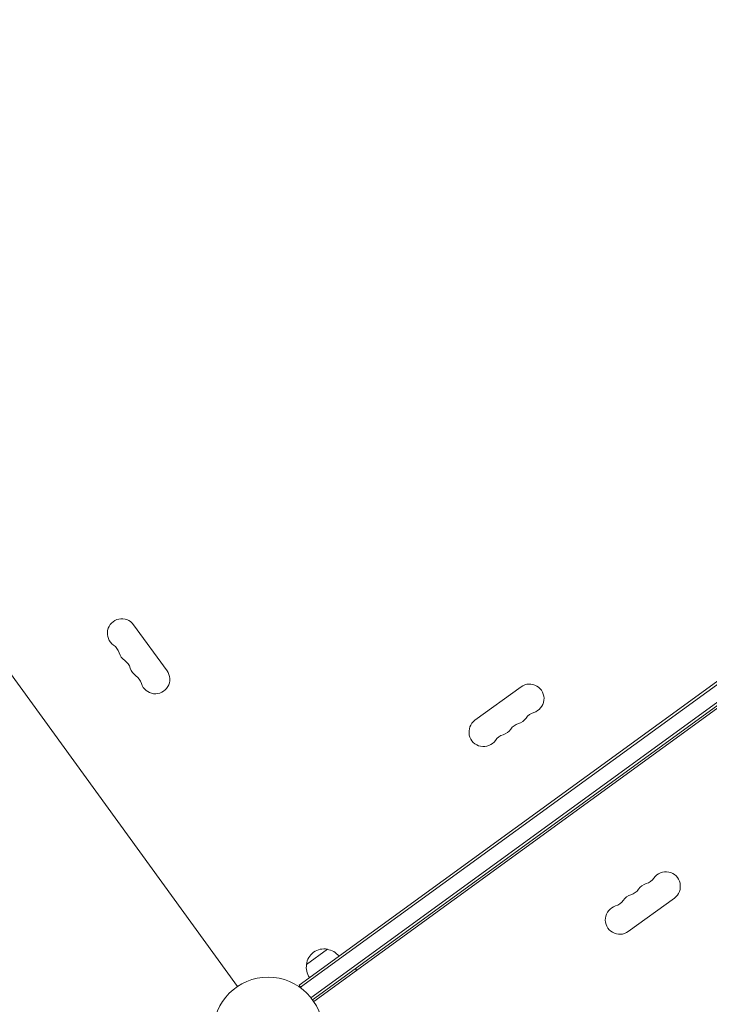
# Model space of a CAD drawing. Units: millimetres. Extents: x -9677 to 9198, y -7721 to 10867.
# Drawn here: x -1694 to -1028, y 6900 to 7851 of the extents above; entities that cross this region are included whole.
import ezdxf

# ---------------------------------------------------------------- set-up
doc = ezdxf.new("R2010")
doc.units = ezdxf.units.MM
doc.header["$LTSCALE"] = 20
doc.linetypes.add('HIDDEN', pattern=[9.525, 6.35, -3.175])
doc.layers.add('2d', color=230, linetype='Continuous')
doc.layers.add('EN-Free_Space_Hatch', color=10, linetype='HIDDEN')

msp = doc.modelspace()

# ---------------------------------------------------------------- hatches: boundary and pattern name
at = {"layer": 'EN-Free_Space_Hatch'}
h = msp.add_hatch(dxfattribs=at)
h.set_pattern_fill('ANSI31', color=256, scale=100)
h.set_pattern_definition([(274.8466, (1313.8, 4770.08), (316.365, 26.825), [])])
edge = h.paths.add_edge_path()
edge.add_arc((1313.8, 4770.08), 500, 0, 360)
edge = h.paths.add_edge_path()
edge.add_line((8543.8, 8048.62), (8043.12, 6651.31))
edge.add_ellipse((6160.34, 7325.96), major_axis=(-2000, 0), ratio=1, start_angle=135.88167, end_angle=160.28619, ccw=False)
edge.add_ellipse((5070.36, 8427.74), major_axis=(-3549.64, 0), ratio=1, start_angle=118.35697, end_angle=135.36203, ccw=False)
edge.add_line((6756.31, 5304.03), (6571.79, 4736.13))
edge.add_ellipse((5620.73, 5045.14), major_axis=(-1000, 0), ratio=1, start_angle=-18, end_angle=162, ccw=False)
edge.add_line((4669.67, 5354.16), (4861.06, 5943.2))
edge.add_ellipse((6784.7, 5318.17), major_axis=(-2022.63, 0), ratio=1, start_angle=308.80332, end_angle=342, ccw=False)
edge.add_ellipse((6457.19, 5725.46), major_axis=(-1500, 0), ratio=1, start_angle=296.98314, end_angle=308.80332, ccw=False)
edge.add_ellipse((5322.87, 7953.31), major_axis=(-1000, 0), ratio=1, start_angle=116.98314, end_angle=160.28619)
edge.add_line((6264.26, 7615.99), (6661.02, 8723.26))
edge.add_ellipse((7602.41, 8385.94), major_axis=(-1000, 0), ratio=1, start_angle=160.28619, end_angle=340.28619, ccw=False)
edge = h.paths.add_edge_path()
edge.add_line((-5683.85, 7547.21), (-4912.9, 6799.3))
edge.add_line((-4912.9, 6799.3), (-4600.6, 6799.3))
edge.add_ellipse((-4600.6, 5799.3), major_axis=(-1000, 0), ratio=1, start_angle=90, end_angle=270, ccw=False)
edge.add_line((-4600.6, 4799.3), (-4912.9, 4799.3))
edge.add_ellipse((-4912.9, 6799.3), major_axis=(-2000, 0), ratio=1, start_angle=45.86954, end_angle=90, ccw=False)
edge.add_line((-6305.49, 5363.79), (-7076.44, 6111.69))
edge.add_ellipse((-6380.15, 6829.45), major_axis=(-1000, 0), ratio=1, start_angle=-134.13046, end_angle=45.86954, ccw=False)
edge = h.paths.add_edge_path()
edge.add_arc((-6137.51, 698.77), 1000, 36, 126)
edge.add_line((-6725.29, 1507.79), (-8215.29, 425.24))
edge.add_arc((-7627.5, -383.77), 1000, 126, 216)
edge.add_line((-8436.52, -971.56), (-8191.94, -1308.19))
edge.add_arc((-7382.92, -720.4), 1000, 216, 306)
edge.add_line((-6795.14, -1529.42), (-5305.14, -446.88))
edge.add_arc((-5892.93, 362.14), 1000, 306, 396)
edge.add_line((-5083.91, 949.93), (-5328.49, 1286.56))

# ---------------------------------------------------------------- linework, layer by layer
at = {"layer": '2d', "lineweight": 0}
for p, q in [((-1483.32, 6917.38), (-2057.04, 7707.04)), ((-630.71, 7494.85), (-1423.87, 6918.59)), ((-629.24, 7492.83), (-1422.4, 6916.57)), ((-622.75, 7480.25), (-1412.44, 6906.5)), ((-1410.93, 6904.51), (-621.33, 7478.19)), ((-1409.78, 6902.87), (-620.12, 7476.59)), ((-1583.75, 7266.57), (-1551.42, 7222.08)), ((-1254.01, 7174.26), (-1209.52, 7206.59)), ((-1105.89, 6970.39), (-1061.39, 7002.71)), ((-1416.77, 6938.58), (-1396.54, 6953.28)), ((-1368.29, 6933.02), (-1369.46, 6934.63)), ((-1423.87, 6918.59), (-1421.59, 6915.44))]:
    msp.add_line(p, q, dxfattribs=at)
msp.add_circle((-1453.8, 6873.36), 53, dxfattribs=at)
for centre, radius, start, end in [((-1595.07, 7258.35), 14, 36, 235.10989), ((-1611.09, 7235.38), 14, 16.89011, 55.10989), ((-1584.3, 7243.51), 14, 196.89011, 235.10989), ((-1600.31, 7220.55), 14, 16.89011, 55.10989), ((-1573.52, 7228.68), 14, 196.89011, 235.10989), ((-1589.54, 7205.71), 14, 16.89011, 55.10989), ((-1562.75, 7213.85), 14, 196.89011, 36), ((-1201.29, 7195.26), 14, 286.89011, 126), ((-1216.12, 7184.48), 14, 286.89011, 325.10989), ((-1193.15, 7168.47), 14, 106.89011, 145.10989), ((-1245.78, 7162.93), 14, 126, 325.10989), ((-1207.98, 7157.69), 14, 106.89011, 145.10989), ((-1222.82, 7146.92), 14, 106.89011, 145.10989), ((-1230.95, 7173.71), 14, 286.89011, 325.10989), ((-1069.62, 7014.04), 14, 306, 145.10989), ((-1084.46, 7003.26), 14, 106.89011, 145.10989), ((-1092.59, 7030.06), 14, 286.89011, 325.10989), ((-1099.29, 6992.49), 14, 106.89011, 145.10989), ((-1107.42, 7019.28), 14, 286.89011, 325.10989), ((-1114.12, 6981.71), 14, 106.89011, 306), ((-1122.25, 7008.5), 14, 286.89011, 325.10989), ((-1399.88, 6936.61), 17, 78.66793, 173.33207), ((-1399.09, 6936.36), 17, 36.6413, 81.8135), ((-1399.9, 6935.77), 17, 170.1865, 215.3587)]:
    msp.add_arc(centre, radius, start, end, dxfattribs=at)

doc.saveas('drawing.dxf')
